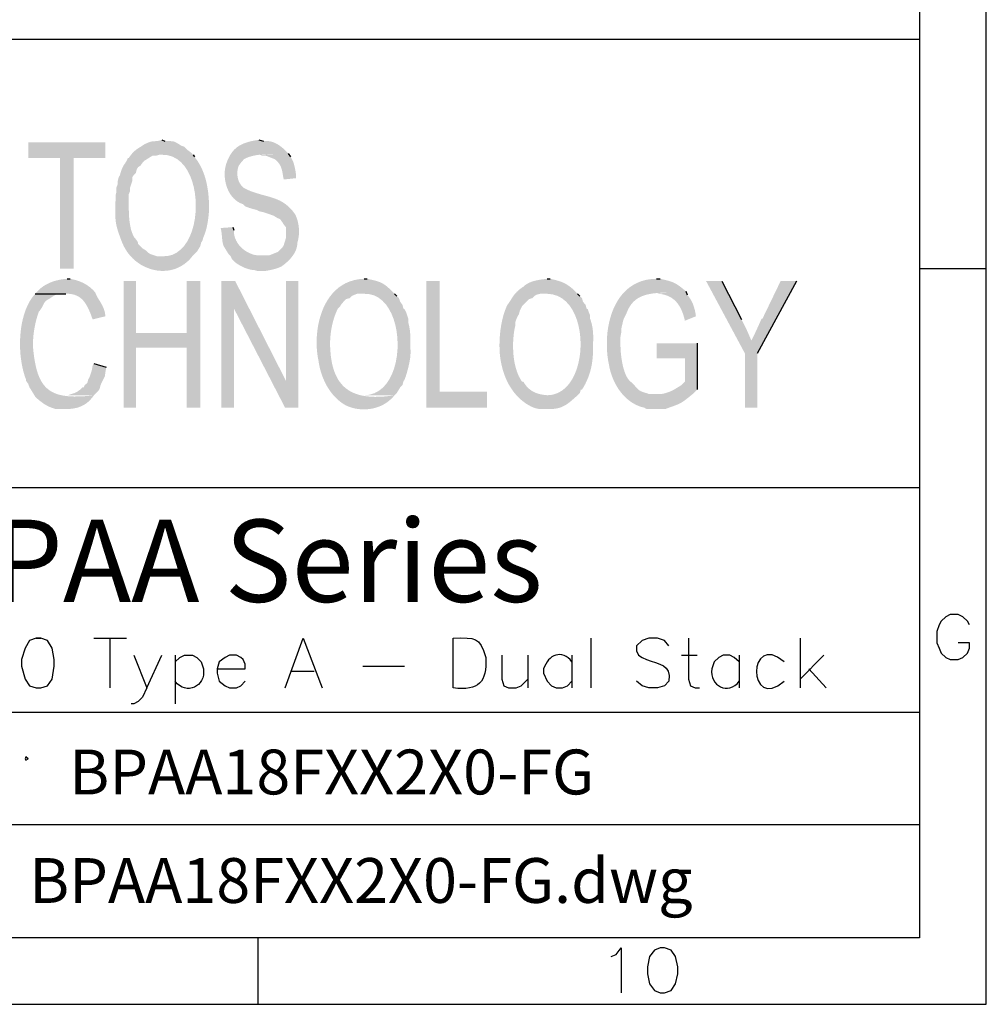
# Model space of a CAD drawing. Units: millimetres. Extents: x 0.2 to 19.9, y -14.7 to -0.8.
# Drawn here: x 17.3 to 19.9, y -14.7 to -12.1 of the extents above; entities that cross this region are included whole.
import ezdxf

# ---------------------------------------------------------------- set-up
doc = ezdxf.new("R2010")
doc.units = ezdxf.units.MM
doc.header["$MEASUREMENT"] = 0
doc.layers.get('0').update_dxf_attribs({"linetype": 'CONTINUOUS'})

msp = doc.modelspace()

# ---------------------------------------------------------------- hatches: boundary and pattern name
for points in [[(17.518, -12.406), (17.3094, -12.406), (17.3094, -12.4477), (17.3952, -12.4477), (17.3952, -12.7469), (17.4321, -12.7469), (17.4321, -12.4477), (17.518, -12.4477)], [(17.6706, -12.3988), (17.6706, -12.3988), (17.668, -12.3998), (17.6657, -12.4005), (17.6635, -12.4011), (17.6616, -12.4016), (17.6598, -12.4019), (17.6581, -12.4022), (17.6565, -12.4024), (17.655, -12.4025), (17.6535, -12.4025), (17.6521, -12.4026), (17.6507, -12.4026), (17.6493, -12.4027), (17.6478, -12.4028), (17.6462, -12.4029), (17.6446, -12.4032), (17.6428, -12.4035), (17.6409, -12.4039), (17.6389, -12.4045), (17.6366, -12.4052), (17.6342, -12.4061), (17.6315, -12.4072), (17.6285, -12.4086), (17.6252, -12.4101), (17.6217, -12.4119), (17.6217, -12.4119), (17.6196, -12.4134), (17.6177, -12.4147), (17.6158, -12.4159), (17.614, -12.4171), (17.6122, -12.4183), (17.6105, -12.4193), (17.6088, -12.4204), (17.6072, -12.4215), (17.6056, -12.4225), (17.6041, -12.4236), (17.6025, -12.4246), (17.601, -12.4258), (17.5994, -12.427), (17.5979, -12.4282), (17.5964, -12.4296), (17.5948, -12.431), (17.5933, -12.4325), (17.5917, -12.4342), (17.5901, -12.436), (17.5884, -12.438), (17.5867, -12.4401), (17.5849, -12.4424), (17.5831, -12.445), (17.5812, -12.4477), (17.5788, -12.4477), (17.5788, -12.4477), (17.5779, -12.45), (17.577, -12.452), (17.5761, -12.4539), (17.5752, -12.4557), (17.5743, -12.4573), (17.5734, -12.4588), (17.5725, -12.4602), (17.5716, -12.4616), (17.5707, -12.4629), (17.5698, -12.4642), (17.5689, -12.4655), (17.568, -12.4669), (17.5671, -12.4683), (17.5663, -12.4698), (17.5654, -12.4714), (17.5645, -12.4731), (17.5636, -12.475), (17.5627, -12.477), (17.5618, -12.4792), (17.5609, -12.4817), (17.56, -12.4844), (17.5591, -12.4874), (17.5582, -12.4906), (17.5573, -12.4942), (17.5573, -12.4942), (17.5537, -12.5001), (17.5514, -12.5097), (17.5514, -12.518), (17.5478, -12.5275), (17.5478, -12.5395), (17.5454, -12.549), (17.5454, -12.5585), (17.5454, -12.5585), (17.5452, -12.5656), (17.5451, -12.5721), (17.5449, -12.5781), (17.5448, -12.5838), (17.5447, -12.589), (17.5447, -12.5939), (17.5447, -12.5985), (17.5447, -12.6029), (17.5449, -12.6071), (17.5451, -12.6111), (17.5454, -12.615), (17.5458, -12.6189), (17.5464, -12.6227), (17.5471, -12.6266), (17.5479, -12.6305), (17.5488, -12.6346), (17.55, -12.6388), (17.5513, -12.6432), (17.5527, -12.6479), (17.5544, -12.6528), (17.5563, -12.6581), (17.5584, -12.6638), (17.5607, -12.67), (17.5633, -12.6766), (17.5633, -12.6766), (17.5675, -12.6861), (17.5725, -12.6951), (17.5781, -12.7036), (17.5844, -12.7114), (17.5911, -12.7186), (17.5984, -12.7252), (17.6062, -12.7312), (17.6143, -12.7365), (17.6227, -12.7411), (17.6315, -12.7449), (17.6404, -12.7481), (17.6496, -12.7505), (17.6588, -12.7521), (17.6681, -12.7529), (17.6774, -12.7529), (17.6867, -12.7521), (17.6959, -12.7505), (17.7049, -12.748), (17.7137, -12.7446), (17.7223, -12.7402), (17.7305, -12.735), (17.7384, -12.7288), (17.7459, -12.7217), (17.7528, -12.7135), (17.6575, -12.7135), (17.6396, -12.7076), (17.6336, -12.704), (17.6276, -12.698), (17.6181, -12.6921), (17.6062, -12.6801), (17.6062, -12.6766), (17.6062, -12.6766), (17.6048, -12.6742), (17.6035, -12.6722), (17.6023, -12.6704), (17.6013, -12.6689), (17.6004, -12.6677), (17.5995, -12.6666), (17.5988, -12.6657), (17.5981, -12.6649), (17.5974, -12.6642), (17.5968, -12.6635), (17.5963, -12.6629), (17.5958, -12.6623), (17.5952, -12.6616), (17.5947, -12.6608), (17.5942, -12.6599), (17.5937, -12.6588), (17.5931, -12.6576), (17.5924, -12.6561), (17.5918, -12.6544), (17.591, -12.6524), (17.5902, -12.6501), (17.5893, -12.6474), (17.5882, -12.6443), (17.5871, -12.6408), (17.5871, -12.6408), (17.5865, -12.6383), (17.586, -12.6358), (17.5855, -12.6333), (17.585, -12.6308), (17.5846, -12.6284), (17.5842, -12.626), (17.5838, -12.6236), (17.5835, -12.6211), (17.5831, -12.6188), (17.5828, -12.6164), (17.5826, -12.614), (17.5823, -12.6116), (17.5821, -12.6092), (17.5819, -12.6068), (17.5818, -12.6044), (17.5816, -12.602), (17.5815, -12.5996), (17.5814, -12.5972), (17.5813, -12.5948), (17.5813, -12.5923), (17.5812, -12.5899), (17.5812, -12.5874), (17.5812, -12.5849), (17.5812, -12.5824), (17.5812, -12.5454), (17.5847, -12.5371), (17.5847, -12.5275), (17.5907, -12.5097), (17.5907, -12.5001), (17.5943, -12.4942), (17.6002, -12.4882), (17.6026, -12.4787), (17.6062, -12.4727), (17.6122, -12.4691), (17.6181, -12.4608), (17.6241, -12.4548), (17.63, -12.4513), (17.6396, -12.4453), (17.6455, -12.4417), (17.6551, -12.4417), (17.6634, -12.4393), (17.7552, -12.4393), (17.7492, -12.4334), (17.7397, -12.4262), (17.7314, -12.4179), (17.7218, -12.4143), (17.7218, -12.4143), (17.7195, -12.4127), (17.7174, -12.4113), (17.7154, -12.41), (17.7136, -12.4089), (17.7119, -12.4078), (17.7103, -12.4069), (17.7087, -12.4061), (17.7073, -12.4054), (17.7058, -12.4048), (17.7045, -12.4042), (17.7031, -12.4038), (17.7017, -12.4034), (17.7003, -12.4031), (17.6989, -12.4029), (17.6974, -12.4027), (17.6959, -12.4026), (17.6942, -12.4025), (17.6925, -12.4024), (17.6906, -12.4024), (17.6886, -12.4024), (17.6865, -12.4024), (17.6841, -12.4024), (17.6816, -12.4024), (17.6789, -12.4024), (17.6789, -12.4024)], [(17.9328, -12.3988), (17.9328, -12.3988), (17.927, -12.3997), (17.9213, -12.4007), (17.9159, -12.4018), (17.9107, -12.4029), (17.9057, -12.4042), (17.9009, -12.4056), (17.8963, -12.4071), (17.8919, -12.4087), (17.8877, -12.4106), (17.8836, -12.4126), (17.8798, -12.4147), (17.8761, -12.4171), (17.8725, -12.4197), (17.8692, -12.4226), (17.8659, -12.4257), (17.8629, -12.429), (17.86, -12.4326), (17.8572, -12.4365), (17.8546, -12.4407), (17.8521, -12.4452), (17.8498, -12.4501), (17.8475, -12.4553), (17.8454, -12.4608), (17.8434, -12.4668), (17.8434, -12.4668), (17.8422, -12.4716), (17.8413, -12.4766), (17.8406, -12.4817), (17.8402, -12.4869), (17.8401, -12.4922), (17.8403, -12.4976), (17.8407, -12.5029), (17.8414, -12.5083), (17.8424, -12.5136), (17.8437, -12.5189), (17.8452, -12.5241), (17.847, -12.5292), (17.8491, -12.5341), (17.8514, -12.539), (17.854, -12.5436), (17.8569, -12.548), (17.8601, -12.5522), (17.8635, -12.5561), (17.8672, -12.5597), (17.8712, -12.5631), (17.8755, -12.5661), (17.88, -12.5687), (17.8848, -12.571), (17.8899, -12.5728), (17.8959, -12.5788), (17.9054, -12.5824), (17.9173, -12.586), (17.9269, -12.5883), (17.9328, -12.5919), (17.9447, -12.5943), (17.9722, -12.6038), (17.9781, -12.6074), (17.9817, -12.6098), (17.99, -12.6134), (17.996, -12.6217), (17.9996, -12.6277), (18.0055, -12.6348), (18.0055, -12.6646), (17.9996, -12.6837), (17.996, -12.6897), (17.9841, -12.7016), (17.9781, -12.704), (17.9602, -12.7111), (17.9412, -12.7111), (17.8565, -12.7135), (17.8565, -12.7135), (17.8572, -12.7158), (17.8582, -12.718), (17.8595, -12.7203), (17.8612, -12.7225), (17.8632, -12.7248), (17.8654, -12.727), (17.8679, -12.7292), (17.8705, -12.7313), (17.8734, -12.7334), (17.8764, -12.7354), (17.8795, -12.7373), (17.8828, -12.7391), (17.8861, -12.7409), (17.8894, -12.7425), (17.8928, -12.744), (17.8962, -12.7454), (17.8995, -12.7466), (17.9028, -12.7477), (17.906, -12.7486), (17.9091, -12.7494), (17.912, -12.75), (17.9148, -12.7503), (17.9174, -12.7505), (17.9197, -12.7505), (17.9197, -12.7505), (17.9221, -12.7514), (17.9246, -12.7522), (17.9273, -12.7528), (17.9302, -12.7532), (17.9333, -12.7535), (17.9365, -12.7537), (17.9397, -12.7537), (17.9431, -12.7536), (17.9466, -12.7533), (17.9501, -12.753), (17.9536, -12.7525), (17.9571, -12.752), (17.9606, -12.7513), (17.9642, -12.7506), (17.9676, -12.7498), (17.971, -12.749), (17.9743, -12.7481), (17.9775, -12.7471), (17.9806, -12.7461), (17.9836, -12.7451), (17.9864, -12.7441), (17.989, -12.743), (17.9914, -12.742), (17.9936, -12.7409), (17.9962, -12.7391), (17.9987, -12.7372), (18.0013, -12.7352), (18.0038, -12.7331), (18.0064, -12.7309), (18.0089, -12.7287), (18.0113, -12.7264), (18.0138, -12.724), (18.0161, -12.7215), (18.0184, -12.719), (18.0206, -12.7163), (18.0227, -12.7137), (18.0247, -12.7109), (18.0266, -12.7081), (18.0283, -12.7052), (18.0299, -12.7023), (18.0314, -12.6992), (18.0327, -12.6962), (18.0338, -12.693), (18.0348, -12.6899), (18.0355, -12.6866), (18.0361, -12.6833), (18.0364, -12.68), (18.0365, -12.6766), (18.0374, -12.6736), (18.0382, -12.6705), (18.0388, -12.6675), (18.0394, -12.6644), (18.0399, -12.6612), (18.0403, -12.6581), (18.0406, -12.6549), (18.0408, -12.6517), (18.0409, -12.6485), (18.041, -12.6453), (18.0409, -12.6421), (18.0407, -12.6389), (18.0404, -12.6356), (18.0401, -12.6324), (18.0396, -12.6291), (18.039, -12.6259), (18.0383, -12.6226), (18.0375, -12.6194), (18.0367, -12.6162), (18.0357, -12.613), (18.0346, -12.6098), (18.0333, -12.6066), (18.032, -12.6034), (18.0306, -12.6003), (18.0259, -12.5939), (18.0212, -12.5881), (18.0164, -12.583), (18.0115, -12.5783), (18.0065, -12.5742), (18.0015, -12.5705), (17.9964, -12.5672), (17.9912, -12.5643), (17.9859, -12.5617), (17.9805, -12.5594), (17.975, -12.5573), (17.9695, -12.5554), (17.9639, -12.5537), (17.9581, -12.552), (17.9523, -12.5504), (17.9464, -12.5488), (17.9404, -12.5472), (17.9344, -12.5454), (17.9282, -12.5436), (17.9219, -12.5416), (17.9155, -12.5394), (17.9091, -12.537), (17.9025, -12.5342), (17.8959, -12.5311), (17.8934, -12.5297), (17.8911, -12.5281), (17.8889, -12.5263), (17.8869, -12.5243), (17.8851, -12.5222), (17.8834, -12.5199), (17.8818, -12.5175), (17.8804, -12.5151), (17.8791, -12.5125), (17.878, -12.5098), (17.877, -12.507), (17.8762, -12.5042), (17.8755, -12.5013), (17.875, -12.4983), (17.8746, -12.4954), (17.8744, -12.4924), (17.8743, -12.4894), (17.8744, -12.4864), (17.8746, -12.4834), (17.875, -12.4804), (17.8755, -12.4775), (17.8762, -12.4747), (17.877, -12.4719), (17.878, -12.4691), (17.878, -12.4691), (17.884, -12.4608), (17.8923, -12.4513), (17.8994, -12.4477), (17.8994, -12.4477), (17.9038, -12.446), (17.9082, -12.4445), (17.9127, -12.4432), (17.9172, -12.4421), (17.9217, -12.4411), (17.9263, -12.4403), (17.931, -12.4396), (17.9357, -12.439), (17.9404, -12.4386), (17.9451, -12.4382), (17.9498, -12.4379), (17.9546, -12.4377), (17.9594, -12.4375), (17.9641, -12.4374), (17.9689, -12.4373), (17.9737, -12.4373), (17.9785, -12.4372), (17.9833, -12.4371), (17.988, -12.437), (17.9928, -12.4369), (17.9975, -12.4367), (18.0022, -12.4365), (18.0069, -12.4362), (18.0115, -12.4358), (18.0115, -12.4358), (18.0094, -12.4334), (18.0072, -12.431), (18.005, -12.4287), (18.0027, -12.4264), (18.0003, -12.4242), (17.9979, -12.422), (17.9954, -12.4199), (17.9929, -12.4178), (17.9903, -12.4159), (17.9876, -12.414), (17.9849, -12.4122), (17.9822, -12.4106), (17.9793, -12.409), (17.9765, -12.4076), (17.9735, -12.4063), (17.9705, -12.4052), (17.9675, -12.4042), (17.9644, -12.4034), (17.9613, -12.4028), (17.9581, -12.4023), (17.9548, -12.402), (17.9515, -12.4019), (17.9482, -12.402), (17.9447, -12.4024)], [(17.7552, -12.4393), (17.6706, -12.4393), (17.6706, -12.4393), (17.6853, -12.4403), (17.6987, -12.4441), (17.7108, -12.4504), (17.7216, -12.4589), (17.7312, -12.4694), (17.7395, -12.4817), (17.7465, -12.4954), (17.7522, -12.5104), (17.7566, -12.5264), (17.7597, -12.5431), (17.7616, -12.5603), (17.7622, -12.5778), (17.7615, -12.5952), (17.7596, -12.6123), (17.7564, -12.629), (17.7519, -12.6448), (17.7461, -12.6596), (17.7391, -12.6732), (17.7309, -12.6852), (17.7213, -12.6954), (17.7105, -12.7036), (17.6985, -12.7096), (17.6851, -12.7129), (17.6706, -12.7135), (17.6706, -12.7135), (17.7528, -12.7135), (17.7647, -12.7016), (17.7707, -12.6921), (17.7743, -12.6861), (17.7767, -12.6766), (17.7802, -12.6706), (17.7826, -12.6623), (17.7826, -12.6623), (17.7839, -12.6593), (17.7851, -12.6563), (17.7863, -12.6533), (17.7873, -12.6502), (17.7883, -12.6472), (17.7892, -12.6442), (17.7901, -12.6411), (17.7909, -12.6381), (17.7916, -12.635), (17.7923, -12.6319), (17.7929, -12.6288), (17.7935, -12.6257), (17.794, -12.6227), (17.7945, -12.6196), (17.795, -12.6164), (17.7954, -12.6133), (17.7958, -12.6102), (17.7962, -12.6071), (17.7966, -12.604), (17.7969, -12.6009), (17.7972, -12.5977), (17.7975, -12.5946), (17.7978, -12.5915), (17.7981, -12.5883), (17.7981, -12.5883), (17.7981, -12.5821), (17.798, -12.5758), (17.7977, -12.5694), (17.7974, -12.5631), (17.797, -12.5567), (17.7965, -12.5504), (17.7959, -12.5441), (17.7951, -12.5377), (17.7942, -12.5315), (17.7931, -12.5252), (17.7919, -12.519), (17.7905, -12.5128), (17.789, -12.5067), (17.7873, -12.5006), (17.7854, -12.4946), (17.7833, -12.4887), (17.781, -12.4829), (17.7785, -12.4772), (17.7758, -12.4716), (17.7729, -12.4661), (17.7697, -12.4607), (17.7663, -12.4554), (17.7627, -12.4503), (17.7588, -12.4453)], [(18.0115, -12.4358), (17.9352, -12.4393), (17.9412, -12.4417), (17.9507, -12.4417), (17.9602, -12.4453), (17.9662, -12.4477), (17.9757, -12.4513), (17.9817, -12.4572), (17.9817, -12.4572), (17.9834, -12.4589), (17.985, -12.4606), (17.9864, -12.4624), (17.9877, -12.4642), (17.9889, -12.4661), (17.99, -12.468), (17.991, -12.47), (17.9919, -12.472), (17.9927, -12.474), (17.9934, -12.4761), (17.9941, -12.4782), (17.9947, -12.4803), (17.9952, -12.4824), (17.9957, -12.4846), (17.9961, -12.4867), (17.9965, -12.4889), (17.9969, -12.4911), (17.9973, -12.4933), (17.9977, -12.4954), (17.998, -12.4976), (17.9984, -12.4997), (17.9988, -12.5019), (17.9992, -12.504), (17.9996, -12.5061), (17.9996, -12.5061), (18.033, -12.5025), (18.033, -12.5025), (18.0331, -12.501), (18.0331, -12.4993), (18.033, -12.4973), (18.0329, -12.495), (18.0327, -12.4926), (18.0324, -12.4901), (18.032, -12.4873), (18.0316, -12.4845), (18.0311, -12.4816), (18.0305, -12.4786), (18.0299, -12.4756), (18.0292, -12.4726), (18.0285, -12.4696), (18.0277, -12.4666), (18.0269, -12.4637), (18.026, -12.4609), (18.0251, -12.4583), (18.0241, -12.4557), (18.0231, -12.4534), (18.022, -12.4513), (18.0209, -12.4494), (18.0198, -12.4477), (18.0186, -12.4464), (18.0175, -12.4453), (18.0175, -12.4453)], [(17.8625, -12.6348), (17.8291, -12.6372), (17.8291, -12.6372), (17.8297, -12.6392), (17.8302, -12.6411), (17.8306, -12.6431), (17.831, -12.6451), (17.8313, -12.6472), (17.8316, -12.6492), (17.8318, -12.6513), (17.8321, -12.6533), (17.8323, -12.6554), (17.8325, -12.6575), (17.8327, -12.6596), (17.8328, -12.6617), (17.833, -12.6637), (17.8332, -12.6658), (17.8335, -12.6679), (17.8337, -12.67), (17.834, -12.672), (17.8343, -12.6741), (17.8347, -12.6761), (17.8351, -12.6782), (17.8356, -12.6802), (17.8361, -12.6822), (17.8368, -12.6841), (17.8375, -12.6861), (17.8375, -12.6861), (17.841, -12.6921), (17.847, -12.7016), (17.8506, -12.7076), (17.8565, -12.7135), (17.9412, -12.7111), (17.9412, -12.7111), (17.9365, -12.7114), (17.9319, -12.7113), (17.9272, -12.7108), (17.9226, -12.7101), (17.918, -12.709), (17.9135, -12.7076), (17.909, -12.7058), (17.9047, -12.7038), (17.9005, -12.7016), (17.8964, -12.699), (17.8925, -12.6963), (17.8887, -12.6932), (17.8852, -12.69), (17.8818, -12.6866), (17.8787, -12.6829), (17.8759, -12.6791), (17.8734, -12.6751), (17.8711, -12.6709), (17.8692, -12.6666), (17.8675, -12.6621), (17.8663, -12.6575), (17.8654, -12.6528), (17.8649, -12.6481), (17.8649, -12.6432), (17.8649, -12.6432)], [(17.4143, -12.7743), (17.4143, -12.7743), (17.4101, -12.7747), (17.4059, -12.7751), (17.4018, -12.7757), (17.3977, -12.7763), (17.3937, -12.7771), (17.3896, -12.778), (17.3856, -12.7789), (17.3817, -12.78), (17.3778, -12.7813), (17.3739, -12.7826), (17.3701, -12.7841), (17.3664, -12.7856), (17.3628, -12.7873), (17.3592, -12.7892), (17.3557, -12.7911), (17.3523, -12.7932), (17.3489, -12.7954), (17.3457, -12.7978), (17.3426, -12.8003), (17.3395, -12.8029), (17.3366, -12.8057), (17.3337, -12.8086), (17.331, -12.8116), (17.3284, -12.8148), (17.3284, -12.8148), (17.3399, -12.8153), (17.3507, -12.8154), (17.3609, -12.8154), (17.3705, -12.8152), (17.3795, -12.8149), (17.388, -12.8146), (17.396, -12.8143), (17.4036, -12.8142), (17.4107, -12.8143), (17.4174, -12.8146), (17.4237, -12.8153), (17.4296, -12.8163), (17.4352, -12.8178), (17.4405, -12.8199), (17.4456, -12.8225), (17.4504, -12.8258), (17.455, -12.8298), (17.4594, -12.8346), (17.4636, -12.8403), (17.4677, -12.8469), (17.4717, -12.8545), (17.4756, -12.8632), (17.4795, -12.873), (17.4834, -12.884), (17.518, -12.8756), (17.518, -12.8756), (17.5176, -12.872), (17.5171, -12.8685), (17.5165, -12.8652), (17.5157, -12.8621), (17.5148, -12.8591), (17.5139, -12.8562), (17.5128, -12.8534), (17.5117, -12.8507), (17.5105, -12.8481), (17.5092, -12.8456), (17.5079, -12.8432), (17.5065, -12.8408), (17.5051, -12.8384), (17.5037, -12.8361), (17.5023, -12.8337), (17.5008, -12.8314), (17.4994, -12.8291), (17.498, -12.8267), (17.4967, -12.8243), (17.4953, -12.8218), (17.494, -12.8193), (17.4928, -12.8167), (17.4916, -12.814), (17.4906, -12.8113), (17.4906, -12.8113), (17.4883, -12.8086), (17.486, -12.8061), (17.4836, -12.8037), (17.4811, -12.8014), (17.4786, -12.7992), (17.4761, -12.7971), (17.4735, -12.7951), (17.4708, -12.7932), (17.4681, -12.7914), (17.4654, -12.7897), (17.4626, -12.7881), (17.4597, -12.7865), (17.4568, -12.7851), (17.4539, -12.7837), (17.4509, -12.7824), (17.4479, -12.7812), (17.4449, -12.7801), (17.4418, -12.7791), (17.4387, -12.7781), (17.4355, -12.7772), (17.4323, -12.7764), (17.4291, -12.7756), (17.4259, -12.7749), (17.4226, -12.7743)], [(17.6002, -12.7803), (17.5669, -12.7803), (17.5669, -13.1224), (17.6002, -13.1224), (17.6002, -12.9603), (17.7373, -12.9603), (17.6002, -12.9209)], [(17.7743, -12.7803), (17.7373, -12.7803), (17.7373, -12.9209), (17.6002, -12.9209), (17.7373, -12.9603), (17.7373, -13.1224), (17.7743, -13.1224)], [(17.8685, -12.7803), (17.8315, -12.7803), (17.8315, -13.1224), (17.8649, -13.1224), (17.8649, -12.8542)], [(17.8685, -12.7803), (17.8649, -12.8542), (18.0032, -13.1224), (18.0055, -13.0497)], [(18.0389, -12.7803), (18.0055, -12.7803), (18.0055, -13.0497), (18.0032, -13.1224), (18.0389, -13.1224)], [(18.2165, -12.7743), (18.2165, -12.7743), (18.2031, -12.7754), (18.1905, -12.7778), (18.1787, -12.7813), (18.1676, -12.7859), (18.1574, -12.7916), (18.1479, -12.7982), (18.1392, -12.8058), (18.1312, -12.8141), (18.1239, -12.8232), (18.1174, -12.8329), (18.1116, -12.8432), (18.1064, -12.854), (18.102, -12.8653), (18.0982, -12.8769), (18.095, -12.8889), (18.0925, -12.901), (18.0906, -12.9133), (18.0893, -12.9257), (18.0886, -12.938), (18.0885, -12.9503), (18.089, -12.9625), (18.0901, -12.9744), (18.0916, -12.986), (18.0938, -12.9972), (18.0938, -12.9972), (18.0947, -13.0032), (18.0959, -13.0091), (18.0972, -13.0151), (18.0987, -13.021), (18.1004, -13.0268), (18.1023, -13.0326), (18.1043, -13.0384), (18.1066, -13.044), (18.109, -13.0496), (18.1116, -13.0551), (18.1143, -13.0605), (18.1173, -13.0658), (18.1205, -13.0709), (18.1238, -13.0759), (18.1273, -13.0808), (18.131, -13.0855), (18.1349, -13.0901), (18.139, -13.0945), (18.1433, -13.0986), (18.1478, -13.1026), (18.1525, -13.1064), (18.1573, -13.11), (18.1624, -13.1133), (18.1677, -13.1164), (18.1731, -13.1188), (18.1787, -13.1209), (18.1844, -13.1227), (18.1901, -13.1242), (18.196, -13.1254), (18.2019, -13.1262), (18.2079, -13.1268), (18.2139, -13.1271), (18.2198, -13.127), (18.2258, -13.1267), (18.2318, -13.126), (18.2377, -13.1251), (18.2436, -13.1238), (18.2493, -13.1222), (18.255, -13.1203), (18.2606, -13.1181), (18.266, -13.1156), (18.2713, -13.1127), (18.2764, -13.1096), (18.2813, -13.1061), (18.286, -13.1023), (18.2905, -13.0982), (18.2948, -13.0938), (18.2988, -13.089), (18.2844, -13.091), (18.2707, -13.0923), (18.2576, -13.0931), (18.2452, -13.0932), (18.2334, -13.0927), (18.2223, -13.0916), (18.2119, -13.0899), (18.202, -13.0875), (18.1928, -13.0844), (18.1842, -13.0807), (18.1762, -13.0763), (18.1689, -13.0713), (18.1621, -13.0655), (18.1559, -13.0591), (18.1503, -13.0519), (18.1452, -13.0441), (18.1408, -13.0355), (18.1369, -13.0262), (18.1335, -13.0161), (18.1307, -13.0053), (18.1284, -12.9937), (18.1267, -12.9813), (18.1255, -12.9682), (18.1248, -12.9543), (18.1248, -12.95), (18.1249, -12.9457), (18.125, -12.9414), (18.1253, -12.937), (18.1256, -12.9327), (18.1259, -12.9284), (18.1264, -12.9242), (18.1269, -12.9199), (18.1275, -12.9156), (18.1281, -12.9114), (18.1289, -12.9071), (18.1297, -12.9029), (18.1306, -12.8987), (18.1316, -12.8945), (18.1326, -12.8904), (18.1338, -12.8862), (18.135, -12.8821), (18.1363, -12.878), (18.1377, -12.874), (18.1392, -12.87), (18.1408, -12.866), (18.1425, -12.862), (18.1443, -12.8581), (18.1462, -12.8542), (18.1522, -12.8482), (18.1558, -12.8423), (18.1677, -12.8291), (18.1772, -12.8268), (18.1832, -12.8208), (18.1915, -12.8172), (18.1975, -12.8148), (18.2988, -12.8148), (18.2988, -12.8148), (18.2953, -12.8113), (18.2921, -12.8079), (18.289, -12.8049), (18.2861, -12.8021), (18.2834, -12.7995), (18.2807, -12.7971), (18.2782, -12.7949), (18.2757, -12.7929), (18.2732, -12.7911), (18.2708, -12.7895), (18.2683, -12.7879), (18.2659, -12.7865), (18.2633, -12.7852), (18.2607, -12.784), (18.258, -12.7829), (18.2552, -12.7819), (18.2522, -12.7809), (18.249, -12.78), (18.2456, -12.779), (18.242, -12.7781), (18.2382, -12.7772), (18.2341, -12.7763), (18.2296, -12.7753), (18.2249, -12.7743), (18.2249, -12.7743)], [(18.4204, -12.7803), (18.3846, -12.7803), (18.3846, -13.1224), (18.5491, -13.1224), (18.5491, -13.0795), (18.4204, -13.0795)], [(18.7113, -12.7743), (18.7113, -12.7743), (18.7084, -12.7746), (18.7055, -12.7749), (18.7026, -12.7753), (18.6997, -12.7756), (18.6968, -12.7761), (18.6938, -12.7765), (18.6909, -12.777), (18.688, -12.7775), (18.685, -12.7781), (18.6821, -12.7787), (18.6793, -12.7794), (18.6764, -12.7801), (18.6736, -12.7809), (18.6708, -12.7818), (18.6681, -12.7828), (18.6654, -12.7838), (18.6628, -12.785), (18.6603, -12.7862), (18.6579, -12.7875), (18.6555, -12.789), (18.6532, -12.7905), (18.651, -12.7921), (18.6489, -12.7939), (18.6469, -12.7958), (18.6437, -12.7978), (18.6408, -12.7999), (18.6381, -12.8019), (18.6356, -12.8039), (18.6333, -12.8058), (18.6311, -12.8078), (18.6291, -12.8097), (18.6273, -12.8116), (18.6256, -12.8135), (18.6239, -12.8155), (18.6224, -12.8174), (18.621, -12.8193), (18.6196, -12.8213), (18.6182, -12.8232), (18.6169, -12.8252), (18.6156, -12.8272), (18.6143, -12.8292), (18.613, -12.8313), (18.6117, -12.8334), (18.6103, -12.8356), (18.6089, -12.8377), (18.6073, -12.84), (18.6057, -12.8423), (18.604, -12.8446), (18.604, -12.8446), (18.6015, -12.8497), (18.5992, -12.8551), (18.5971, -12.8607), (18.595, -12.8666), (18.5932, -12.8727), (18.5915, -12.879), (18.5899, -12.8855), (18.5885, -12.8921), (18.5872, -12.8989), (18.5861, -12.9057), (18.5851, -12.9126), (18.5843, -12.9196), (18.5836, -12.9266), (18.5831, -12.9335), (18.5827, -12.9405), (18.5825, -12.9473), (18.5824, -12.9541), (18.5825, -12.9608), (18.5827, -12.9674), (18.5831, -12.9738), (18.5836, -12.98), (18.5843, -12.986), (18.5851, -12.9917), (18.5861, -12.9972), (18.5861, -12.9972), (18.5872, -13.0032), (18.5885, -13.0091), (18.59, -13.015), (18.5916, -13.0209), (18.5934, -13.0267), (18.5953, -13.0324), (18.5975, -13.0381), (18.5998, -13.0438), (18.6023, -13.0493), (18.6049, -13.0547), (18.6078, -13.0601), (18.6108, -13.0653), (18.6141, -13.0704), (18.6175, -13.0754), (18.6211, -13.0803), (18.6249, -13.085), (18.6289, -13.0896), (18.633, -13.094), (18.6374, -13.0982), (18.642, -13.1022), (18.6468, -13.1061), (18.6518, -13.1097), (18.657, -13.1132), (18.6624, -13.1164), (18.6656, -13.1181), (18.6686, -13.1196), (18.6715, -13.1209), (18.6742, -13.122), (18.6768, -13.123), (18.6793, -13.1238), (18.6817, -13.1245), (18.6841, -13.125), (18.6864, -13.1254), (18.6886, -13.1257), (18.6909, -13.126), (18.6931, -13.1261), (18.6953, -13.1262), (18.6976, -13.1262), (18.6999, -13.1262), (18.7023, -13.1261), (18.7048, -13.1261), (18.7073, -13.126), (18.71, -13.1259), (18.7128, -13.1258), (18.7157, -13.1258), (18.7188, -13.1258), (18.7221, -13.1259), (18.7256, -13.126), (18.7295, -13.1256), (18.7332, -13.1251), (18.7368, -13.1245), (18.7401, -13.1238), (18.7433, -13.123), (18.7464, -13.122), (18.7494, -13.121), (18.7522, -13.1198), (18.7549, -13.1186), (18.7576, -13.1172), (18.7602, -13.1158), (18.7627, -13.1142), (18.7652, -13.1126), (18.7676, -13.1108), (18.77, -13.109), (18.7725, -13.1071), (18.7749, -13.1051), (18.7774, -13.103), (18.7799, -13.1009), (18.7824, -13.0986), (18.7851, -13.0963), (18.7878, -13.094), (18.7906, -13.0915), (18.7935, -13.089), (18.7872, -13.0884), (18.7807, -13.0881), (18.7741, -13.088), (18.7673, -13.088), (18.7605, -13.0882), (18.7537, -13.0884), (18.7468, -13.0887), (18.7399, -13.089), (18.733, -13.0892), (18.7261, -13.0892), (18.7193, -13.0892), (18.7126, -13.0889), (18.706, -13.0883), (18.6995, -13.0875), (18.6932, -13.0863), (18.687, -13.0847), (18.6811, -13.0827), (18.6753, -13.0801), (18.6699, -13.0771), (18.6646, -13.0734), (18.6597, -13.0691), (18.6551, -13.0642), (18.6508, -13.0585), (18.6469, -13.0521), (18.6433, -13.0521), (18.6433, -13.0521), (18.64, -13.0471), (18.637, -13.0419), (18.6342, -13.0364), (18.6317, -13.0306), (18.6295, -13.0246), (18.6275, -13.0183), (18.6257, -13.0119), (18.6241, -13.0054), (18.6228, -12.9986), (18.6217, -12.9918), (18.6208, -12.985), (18.6201, -12.978), (18.6196, -12.971), (18.6193, -12.964), (18.6192, -12.9571), (18.6192, -12.9502), (18.6194, -12.9433), (18.6199, -12.9366), (18.6204, -12.9299), (18.6211, -12.9234), (18.622, -12.9171), (18.623, -12.911), (18.6242, -12.9051), (18.6254, -12.8995), (18.6254, -12.8995), (18.6254, -12.8911), (18.6278, -12.884), (18.6314, -12.8756), (18.635, -12.8697), (18.6374, -12.8601), (18.6433, -12.8482), (18.6624, -12.8291), (18.6707, -12.8268), (18.6767, -12.8208), (18.6827, -12.8172), (18.6922, -12.8148), (18.7935, -12.8148), (18.7935, -12.8148), (18.7903, -12.8115), (18.7872, -12.8084), (18.7843, -12.8056), (18.7814, -12.8029), (18.7787, -12.8004), (18.7759, -12.7981), (18.7733, -12.796), (18.7707, -12.794), (18.768, -12.7922), (18.7654, -12.7905), (18.7628, -12.7889), (18.7601, -12.7874), (18.7574, -12.7861), (18.7547, -12.7848), (18.7518, -12.7836), (18.7488, -12.7824), (18.7458, -12.7813), (18.7426, -12.7803), (18.7392, -12.7793), (18.7357, -12.7783), (18.732, -12.7773), (18.7281, -12.7763), (18.724, -12.7753), (18.7196, -12.7743), (18.7196, -12.7743)], [(19.0069, -12.7743), (19.0069, -12.7743), (18.9925, -12.775), (18.979, -12.7771), (18.9663, -12.7805), (18.9546, -12.7851), (18.9437, -12.7908), (18.9337, -12.7976), (18.9244, -12.8053), (18.916, -12.8139), (18.9084, -12.8233), (18.9016, -12.8335), (18.8956, -12.8443), (18.8902, -12.8557), (18.8856, -12.8675), (18.8818, -12.8798), (18.8786, -12.8924), (18.876, -12.9052), (18.8742, -12.9182), (18.873, -12.9312), (18.8724, -12.9443), (18.8724, -12.9573), (18.873, -12.9701), (18.8742, -12.9827), (18.8759, -12.9949), (18.8782, -13.0068), (18.8782, -13.0068), (18.8793, -13.0127), (18.8807, -13.0187), (18.8822, -13.0246), (18.884, -13.0306), (18.886, -13.0364), (18.8882, -13.0422), (18.8906, -13.048), (18.8933, -13.0536), (18.8961, -13.0591), (18.8992, -13.0646), (18.9024, -13.0699), (18.9059, -13.075), (18.9096, -13.08), (18.9135, -13.0848), (18.9176, -13.0894), (18.9219, -13.0938), (18.9264, -13.098), (18.9311, -13.102), (18.9361, -13.1057), (18.9412, -13.1091), (18.9466, -13.1123), (18.9522, -13.1152), (18.958, -13.1178), (18.964, -13.12), (18.9735, -13.1224), (18.9795, -13.126), (19.0308, -13.126), (19.0403, -13.1224), (19.0403, -13.1224), (19.0444, -13.121), (19.0483, -13.1196), (19.0518, -13.1184), (19.055, -13.1172), (19.058, -13.116), (19.0607, -13.1149), (19.0633, -13.1139), (19.0657, -13.1128), (19.068, -13.1118), (19.0702, -13.1107), (19.0722, -13.1096), (19.0743, -13.1084), (19.0763, -13.1072), (19.0783, -13.1059), (19.0803, -13.1045), (19.0824, -13.103), (19.0846, -13.1013), (19.0869, -13.0996), (19.0893, -13.0977), (19.0919, -13.0956), (19.0948, -13.0934), (19.0978, -13.0909), (19.1011, -13.0883), (19.1047, -13.0854), (19.1047, -13.0854), (18.9855, -13.0854), (18.9795, -13.0831), (18.9795, -13.0831), (18.9762, -13.0822), (18.9733, -13.0813), (18.9707, -13.0805), (18.9683, -13.0796), (18.9662, -13.0787), (18.9642, -13.0779), (18.9625, -13.077), (18.961, -13.0761), (18.9595, -13.0751), (18.9582, -13.0742), (18.957, -13.0731), (18.9558, -13.072), (18.9547, -13.0709), (18.9535, -13.0697), (18.9524, -13.0684), (18.9511, -13.067), (18.9499, -13.0655), (18.9485, -13.0639), (18.947, -13.0623), (18.9453, -13.0605), (18.9435, -13.0586), (18.9414, -13.0565), (18.9391, -13.0544), (18.9366, -13.0521), (18.9366, -13.0521), (18.934, -13.0498), (18.9315, -13.0471), (18.9292, -13.044), (18.9271, -13.0406), (18.9251, -13.0369), (18.9232, -13.0329), (18.9215, -13.0287), (18.9199, -13.0242), (18.9185, -13.0196), (18.9171, -13.0149), (18.9159, -13.0101), (18.9148, -13.0051), (18.9138, -13.0002), (18.913, -12.9952), (18.9122, -12.9902), (18.9115, -12.9853), (18.9109, -12.9805), (18.9104, -12.9758), (18.91, -12.9712), (18.9097, -12.9669), (18.9095, -12.9627), (18.9093, -12.9588), (18.9092, -12.9552), (18.9092, -12.9519), (18.9089, -12.9487), (18.9087, -12.9457), (18.9086, -12.9429), (18.9086, -12.9405), (18.9086, -12.9382), (18.9087, -12.9362), (18.9088, -12.9343), (18.909, -12.9326), (18.9092, -12.931), (18.9094, -12.9296), (18.9096, -12.9282), (18.9099, -12.9269), (18.9102, -12.9256), (18.9104, -12.9244), (18.9107, -12.9232), (18.9109, -12.922), (18.9111, -12.9207), (18.9113, -12.9194), (18.9115, -12.918), (18.9116, -12.9165), (18.9117, -12.9149), (18.9117, -12.9131), (18.9117, -12.9111), (18.9115, -12.909), (18.9125, -12.9048), (18.9134, -12.9012), (18.9141, -12.898), (18.9147, -12.8953), (18.9152, -12.893), (18.9156, -12.891), (18.916, -12.8894), (18.9164, -12.888), (18.9167, -12.8868), (18.9169, -12.8858), (18.9172, -12.8849), (18.9175, -12.8841), (18.9178, -12.8834), (18.9182, -12.8826), (18.9186, -12.8817), (18.9191, -12.8808), (18.9196, -12.8796), (18.9203, -12.8783), (18.921, -12.8768), (18.9219, -12.8749), (18.923, -12.8728), (18.9241, -12.8702), (18.9255, -12.8672), (18.927, -12.8637), (18.9306, -12.8557), (18.9346, -12.8485), (18.9391, -12.8422), (18.944, -12.8367), (18.9493, -12.8319), (18.955, -12.8278), (18.961, -12.8243), (18.9674, -12.8214), (18.974, -12.819), (18.9808, -12.817), (18.9879, -12.8154), (18.9951, -12.8142), (19.0026, -12.8133), (19.0101, -12.8127), (19.0177, -12.8122), (19.0254, -12.8119), (19.0331, -12.8116), (19.0409, -12.8114), (19.0486, -12.8112), (19.0562, -12.8108), (19.0638, -12.8104), (19.0712, -12.8097), (19.0785, -12.8089), (19.0856, -12.8077), (19.0821, -12.8048), (19.0789, -12.8022), (19.0759, -12.7997), (19.0731, -12.7975), (19.0704, -12.7955), (19.0679, -12.7936), (19.0655, -12.7919), (19.0632, -12.7903), (19.0609, -12.7888), (19.0586, -12.7875), (19.0564, -12.7863), (19.0542, -12.7852), (19.0519, -12.7841), (19.0495, -12.7832), (19.047, -12.7823), (19.0444, -12.7814), (19.0417, -12.7805), (19.0388, -12.7797), (19.0357, -12.7789), (19.0324, -12.778), (19.0289, -12.7772), (19.025, -12.7763), (19.0209, -12.7753), (19.0164, -12.7743), (19.0164, -12.7743)], [(19.1833, -12.7803), (19.1404, -12.7803), (19.2453, -12.9758), (19.2632, -12.9424), (19.2632, -12.9424), (19.2622, -12.9399), (19.2611, -12.9373), (19.2601, -12.9348), (19.259, -12.9324), (19.258, -12.9299), (19.2569, -12.9274), (19.2559, -12.9249), (19.2548, -12.9225), (19.2537, -12.92), (19.2526, -12.9176), (19.2515, -12.9152), (19.2504, -12.9127), (19.2493, -12.9103), (19.2481, -12.9079), (19.247, -12.9055), (19.2458, -12.9031), (19.2446, -12.9007), (19.2434, -12.8983), (19.2422, -12.8959), (19.241, -12.8935), (19.2397, -12.8911), (19.2384, -12.8887), (19.2371, -12.8864), (19.2358, -12.884), (19.2358, -12.884)], [(19.3848, -12.7803), (19.3419, -12.7803), (19.293, -12.8816), (19.2906, -12.8816), (19.2906, -12.8816), (19.2888, -12.8856), (19.2871, -12.8896), (19.2853, -12.8936), (19.2835, -12.8976), (19.2817, -12.9016), (19.2799, -12.9055), (19.2781, -12.9095), (19.2762, -12.9134), (19.2744, -12.9174), (19.2726, -12.9213), (19.2707, -12.9252), (19.2689, -12.9291), (19.267, -12.933), (19.2651, -12.9369), (19.2632, -12.9408), (19.2613, -12.9447), (19.2594, -12.9486), (19.2574, -12.9525), (19.2555, -12.9564), (19.2535, -12.9603), (19.2515, -12.9641), (19.2495, -12.968), (19.2474, -12.9719), (19.2453, -12.9758), (19.2453, -12.9758), (19.2453, -13.1224), (19.2787, -13.1224), (19.2787, -12.9758)], [(17.3284, -12.8148), (17.3284, -12.8148), (17.3226, -12.8217), (17.3172, -12.8292), (17.3123, -12.8372), (17.3079, -12.8458), (17.3039, -12.8548), (17.3004, -12.8642), (17.2973, -12.874), (17.2947, -12.8841), (17.2924, -12.8944), (17.2906, -12.9049), (17.2892, -12.9156), (17.2882, -12.9264), (17.2876, -12.9373), (17.2873, -12.9482), (17.2874, -12.959), (17.2879, -12.9697), (17.2887, -12.9803), (17.2899, -12.9907), (17.2914, -13.0008), (17.2932, -13.0107), (17.2953, -13.0202), (17.2977, -13.0293), (17.3004, -13.0379), (17.3034, -13.0461), (17.3034, -13.0461), (17.3034, -13.0497), (17.3094, -13.058), (17.3129, -13.0676), (17.3189, -13.0771), (17.3225, -13.0831), (17.3284, -13.0926), (17.3344, -13.0986), (17.3344, -13.0986), (17.3363, -13.1002), (17.3382, -13.1017), (17.3401, -13.1033), (17.3419, -13.1047), (17.3437, -13.1061), (17.3455, -13.1075), (17.3474, -13.1089), (17.3492, -13.1102), (17.351, -13.1114), (17.3528, -13.1126), (17.3547, -13.1138), (17.3566, -13.1149), (17.3585, -13.116), (17.3605, -13.1171), (17.3625, -13.1181), (17.3645, -13.1191), (17.3666, -13.1201), (17.3688, -13.121), (17.371, -13.1219), (17.3733, -13.1228), (17.3756, -13.1236), (17.3781, -13.1244), (17.3806, -13.1252), (17.3833, -13.126), (17.3833, -13.126), (17.3886, -13.1261), (17.3938, -13.1262), (17.3989, -13.1263), (17.4039, -13.1264), (17.4089, -13.1264), (17.4137, -13.1262), (17.4185, -13.126), (17.4231, -13.1257), (17.4277, -13.1252), (17.4322, -13.1245), (17.4366, -13.1237), (17.4409, -13.1227), (17.4452, -13.1215), (17.4493, -13.12), (17.4534, -13.1183), (17.4574, -13.1163), (17.4614, -13.1141), (17.4652, -13.1116), (17.469, -13.1087), (17.4728, -13.1055), (17.4764, -13.1019), (17.48, -13.098), (17.4835, -13.0937), (17.487, -13.089), (17.4721, -13.0906), (17.4582, -13.0917), (17.4451, -13.0922), (17.4329, -13.0923), (17.4215, -13.0919), (17.411, -13.0909), (17.4012, -13.0893), (17.3921, -13.0872), (17.3838, -13.0844), (17.3761, -13.0811), (17.3691, -13.0771), (17.3627, -13.0725), (17.3569, -13.0672), (17.3516, -13.0612), (17.3469, -13.0545), (17.3426, -13.0472), (17.3388, -13.039), (17.3354, -13.0302), (17.3325, -13.0205), (17.3299, -13.0101), (17.3276, -12.9989), (17.3256, -12.9869), (17.3239, -12.974), (17.3225, -12.9603), (17.3224, -12.9562), (17.3223, -12.9522), (17.3224, -12.9481), (17.3225, -12.944), (17.3226, -12.9399), (17.3229, -12.9358), (17.3232, -12.9317), (17.3236, -12.9276), (17.324, -12.9234), (17.3245, -12.9193), (17.3251, -12.9152), (17.3257, -12.9111), (17.3264, -12.907), (17.3272, -12.9029), (17.328, -12.8989), (17.3289, -12.8948), (17.3299, -12.8908), (17.3309, -12.8868), (17.3319, -12.8829), (17.333, -12.879), (17.3342, -12.8751), (17.3354, -12.8713), (17.3367, -12.8675), (17.338, -12.8637), (17.3399, -12.8612), (17.3417, -12.8589), (17.3433, -12.8567), (17.3446, -12.8546), (17.3459, -12.8526), (17.3469, -12.8508), (17.3479, -12.849), (17.3488, -12.8473), (17.3496, -12.8458), (17.3503, -12.8443), (17.351, -12.8429), (17.3517, -12.8415), (17.3523, -12.8402), (17.353, -12.839), (17.3538, -12.8379), (17.3546, -12.8368), (17.3554, -12.8357), (17.3564, -12.8347), (17.3575, -12.8337), (17.3587, -12.8328), (17.3601, -12.8319), (17.3617, -12.8309), (17.3634, -12.83), (17.3654, -12.8291), (17.3675, -12.8277), (17.3696, -12.8263), (17.3715, -12.825), (17.3733, -12.8238), (17.375, -12.8226), (17.3767, -12.8215), (17.3782, -12.8205), (17.3798, -12.8196), (17.3813, -12.8188), (17.3828, -12.818), (17.3843, -12.8173), (17.3858, -12.8166), (17.3873, -12.8161), (17.3889, -12.8156), (17.3906, -12.8152), (17.3923, -12.8148), (17.3941, -12.8146), (17.3961, -12.8144), (17.3981, -12.8143), (17.4003, -12.8142), (17.4026, -12.8143), (17.4051, -12.8144), (17.4078, -12.8146), (17.4107, -12.8148), (17.4107, -12.8148)], [(18.2988, -12.8148), (18.2165, -12.8148), (18.2165, -12.8148), (18.2307, -12.8157), (18.2437, -12.8192), (18.2555, -12.8252), (18.2661, -12.8334), (18.2756, -12.8436), (18.2838, -12.8555), (18.2908, -12.8689), (18.2966, -12.8835), (18.3011, -12.8992), (18.3044, -12.9156), (18.3065, -12.9325), (18.3073, -12.9497), (18.3069, -12.9669), (18.3051, -12.9839), (18.3021, -13.0005), (18.2979, -13.0163), (18.2923, -13.0313), (18.2854, -13.045), (18.2773, -13.0573), (18.2678, -13.068), (18.257, -13.0767), (18.2448, -13.0833), (18.2314, -13.0875), (18.2165, -13.089), (18.2165, -13.089), (18.2988, -13.089), (18.3048, -13.0831), (18.3107, -13.0735), (18.3143, -13.0676), (18.3203, -13.0616), (18.3226, -13.0521), (18.3262, -13.0461), (18.3298, -13.0366), (18.3298, -13.0366), (18.3307, -13.0334), (18.3316, -13.0303), (18.3325, -13.0272), (18.3333, -13.0241), (18.3342, -13.021), (18.335, -13.0179), (18.3358, -13.0148), (18.3366, -13.0118), (18.3373, -13.0087), (18.338, -13.0055), (18.3387, -13.0024), (18.3393, -12.9993), (18.3399, -12.9962), (18.3404, -12.993), (18.3409, -12.9899), (18.3413, -12.9867), (18.3416, -12.9835), (18.3419, -12.9802), (18.3421, -12.977), (18.3422, -12.9737), (18.3422, -12.9704), (18.3421, -12.9671), (18.342, -12.9637), (18.3417, -12.9603), (18.3417, -12.9603), (18.3417, -12.9572), (18.3417, -12.9541), (18.3418, -12.9511), (18.3418, -12.9482), (18.3418, -12.9453), (18.3418, -12.9424), (18.3418, -12.9396), (18.3418, -12.9368), (18.3417, -12.934), (18.3416, -12.9312), (18.3416, -12.9285), (18.3414, -12.9257), (18.3413, -12.9229), (18.341, -12.9202), (18.3408, -12.9174), (18.3405, -12.9146), (18.3401, -12.9118), (18.3397, -12.909), (18.3392, -12.9061), (18.3387, -12.9032), (18.3381, -12.9003), (18.3374, -12.8973), (18.3366, -12.8942), (18.3358, -12.8911), (18.3358, -12.8816), (18.3298, -12.8637), (18.3262, -12.8566), (18.3226, -12.8542), (18.3203, -12.8446), (18.3143, -12.8363), (18.3107, -12.8268), (18.3048, -12.8208)], [(18.7935, -12.8148), (18.7113, -12.8148), (18.7113, -12.8148), (18.7258, -12.8164), (18.7391, -12.8205), (18.7511, -12.8269), (18.7618, -12.8355), (18.7712, -12.8459), (18.7793, -12.858), (18.7862, -12.8715), (18.7918, -12.8862), (18.7961, -12.9018), (18.7992, -12.9181), (18.801, -12.9349), (18.8016, -12.9519), (18.8009, -12.969), (18.7989, -12.9857), (18.7957, -13.0021), (18.7913, -13.0177), (18.7856, -13.0323), (18.7787, -13.0458), (18.7705, -13.0579), (18.7611, -13.0684), (18.7505, -13.0769), (18.7386, -13.0834), (18.7256, -13.0875), (18.7113, -13.089), (18.7113, -13.089), (18.7935, -13.089), (18.7995, -13.0831), (18.8019, -13.0735), (18.8054, -13.0735), (18.8054, -13.0735), (18.8085, -13.0686), (18.8113, -13.0637), (18.814, -13.0588), (18.8164, -13.0538), (18.8187, -13.0489), (18.8208, -13.0439), (18.8228, -13.0389), (18.8246, -13.0339), (18.8262, -13.0289), (18.8277, -13.0238), (18.829, -13.0187), (18.8302, -13.0136), (18.8312, -13.0085), (18.8322, -13.0033), (18.8329, -12.998), (18.8336, -12.9927), (18.8342, -12.9874), (18.8346, -12.982), (18.835, -12.9765), (18.8352, -12.971), (18.8353, -12.9655), (18.8354, -12.9598), (18.8354, -12.9541), (18.8353, -12.9484), (18.8353, -12.9484), (18.8354, -12.9455), (18.8355, -12.9427), (18.8356, -12.9398), (18.8356, -12.9369), (18.8356, -12.9341), (18.8356, -12.9312), (18.8356, -12.9283), (18.8355, -12.9255), (18.8353, -12.9226), (18.8352, -12.9198), (18.8349, -12.9169), (18.8347, -12.9141), (18.8343, -12.9113), (18.834, -12.9084), (18.8335, -12.9057), (18.833, -12.9029), (18.8325, -12.9001), (18.8319, -12.8974), (18.8312, -12.8947), (18.8305, -12.892), (18.8297, -12.8894), (18.8288, -12.8867), (18.8279, -12.8841), (18.8269, -12.8816), (18.8269, -12.8721), (18.8233, -12.8637), (18.8209, -12.8566), (18.8174, -12.8542), (18.815, -12.8446), (18.8078, -12.8363), (18.8054, -12.8268), (18.7995, -12.8208)], [(19.0856, -12.8077), (19.0033, -12.8148), (19.0033, -12.8148), (19.0092, -12.8149), (19.0147, -12.8152), (19.0201, -12.8158), (19.0251, -12.8167), (19.03, -12.818), (19.0346, -12.8195), (19.039, -12.8213), (19.0431, -12.8234), (19.047, -12.8257), (19.0508, -12.8283), (19.0543, -12.8311), (19.0576, -12.8342), (19.0607, -12.8375), (19.0636, -12.8411), (19.0663, -12.8449), (19.0689, -12.8488), (19.0712, -12.853), (19.0734, -12.8574), (19.0754, -12.862), (19.0773, -12.8668), (19.079, -12.8717), (19.0805, -12.8768), (19.0819, -12.8821), (19.0832, -12.8876), (19.0832, -12.8876), (19.113, -12.8756), (19.113, -12.8756), (19.1127, -12.873), (19.1123, -12.8703), (19.1119, -12.8676), (19.1114, -12.8649), (19.1109, -12.8623), (19.1103, -12.8596), (19.1096, -12.857), (19.1089, -12.8544), (19.1082, -12.8518), (19.1074, -12.8492), (19.1065, -12.8467), (19.1056, -12.8442), (19.1046, -12.8417), (19.1035, -12.8393), (19.1024, -12.8369), (19.1012, -12.8345), (19.0999, -12.8322), (19.0986, -12.8299), (19.0972, -12.8276), (19.0957, -12.8254), (19.0942, -12.8233), (19.0926, -12.8212), (19.0909, -12.8192), (19.0892, -12.8172), (19.0892, -12.8172)], [(19.1166, -12.9484), (19.0069, -12.9484), (19.0069, -12.9889), (19.0832, -12.9889), (19.0832, -13.0521), (19.0737, -13.0616), (19.0641, -13.0676), (19.0582, -13.0711), (19.0582, -13.0711), (19.0565, -13.0722), (19.0547, -13.0732), (19.0528, -13.0742), (19.0509, -13.0753), (19.0489, -13.0763), (19.0468, -13.0772), (19.0447, -13.0782), (19.0425, -13.0791), (19.0403, -13.08), (19.038, -13.0808), (19.0357, -13.0816), (19.0334, -13.0823), (19.0311, -13.083), (19.0288, -13.0836), (19.0265, -13.0842), (19.0242, -13.0846), (19.0219, -13.0851), (19.0196, -13.0854), (19.0174, -13.0856), (19.0152, -13.0858), (19.013, -13.0859), (19.0109, -13.0858), (19.0089, -13.0857), (19.0069, -13.0854), (19.0069, -13.0854), (19.1047, -13.0854), (19.1166, -13.0735)], [(17.487, -13.0032), (17.4834, -13.0091), (17.481, -13.0223), (17.4751, -13.0401), (17.4715, -13.0461), (17.4691, -13.0556), (17.4619, -13.0616), (17.4596, -13.0676), (17.456, -13.0676), (17.45, -13.0735), (17.4417, -13.0795), (17.4345, -13.0831), (17.4262, -13.0854), (17.4166, -13.089), (17.4071, -13.089), (17.487, -13.089), (17.4989, -13.0771), (17.5025, -13.0711), (17.5049, -13.0616), (17.5049, -13.0616), (17.5068, -13.0573), (17.5085, -13.0536), (17.51, -13.0505), (17.5113, -13.0479), (17.5124, -13.0457), (17.5133, -13.0439), (17.5141, -13.0424), (17.5147, -13.0412), (17.5152, -13.0403), (17.5156, -13.0394), (17.5159, -13.0387), (17.5162, -13.0381), (17.5164, -13.0374), (17.5166, -13.0366), (17.5167, -13.0357), (17.5169, -13.0347), (17.517, -13.0334), (17.5173, -13.0318), (17.5175, -13.0298), (17.5179, -13.0274), (17.5183, -13.0246), (17.5189, -13.0212), (17.5195, -13.0173), (17.5204, -13.0127), (17.5204, -13.0127)]]:
    msp.add_hatch(color=256).paths.add_polyline_path(points)

# ---------------------------------------------------------------- linework, layer by layer
at = {"linetype": 'Continuous'}
for p, q in [((19.7174, -1.0013), (19.7174, -14.5541)), ((19.7174, -12.1282), (11.6922, -12.1282)), ((17.6706, -12.3988), (17.6789, -12.4024)), ((17.9328, -12.3988), (17.9447, -12.4024)), ((17.7552, -12.4393), (17.7588, -12.4453)), ((18.0115, -12.4358), (18.0175, -12.4453)), ((17.8625, -12.6348), (17.8649, -12.6432)), ((19.7174, -12.7469), (19.8974, -12.7469)), ((17.4143, -12.7743), (17.4226, -12.7743)), ((18.2165, -12.7743), (18.2249, -12.7743)), ((18.7113, -12.7743), (18.7196, -12.7743)), ((19.0069, -12.7743), (19.0164, -12.7743)), ((19.1833, -12.7803), (19.2358, -12.884)), ((19.3848, -12.7803), (19.2787, -12.9758)), ((17.3284, -12.8148), (17.4107, -12.8148)), ((18.2988, -12.8148), (18.3048, -12.8208)), ((18.7935, -12.8148), (18.7995, -12.8208)), ((19.0856, -12.8077), (19.0892, -12.8172)), ((19.1166, -12.9484), (19.1166, -13.0735)), ((17.487, -13.0032), (17.5204, -13.0127)), ((19.7174, -13.3394), (11.6922, -13.3394)), ((17.3308, -13.7447), (17.3439, -13.7447)), ((17.487, -13.7447), (17.5752, -13.7447)), ((17.5299, -13.7447), (17.5299, -13.8794)), ((18.4574, -13.8794), (18.4574, -13.7447)), ((18.8293, -13.7447), (18.8293, -13.8794)), ((19.3943, -13.7447), (19.3943, -13.8794)), ((17.7063, -13.7912), (17.7063, -13.9223)), ((18.6588, -13.7912), (18.6588, -13.8794)), ((18.778, -13.7912), (18.778, -13.8794)), ((19.0737, -13.7912), (19.1166, -13.7912)), ((19.2298, -13.7912), (19.2298, -13.8794)), ((19.4587, -13.7912), (19.3943, -13.8555)), ((18.213, -13.821), (18.3262, -13.821)), ((19.4182, -13.8281), (19.4647, -13.8794)), ((18.021, -13.8341), (18.0818, -13.8341)), ((19.7174, -13.9461), (11.6922, -13.9461)), ((17.3034, -14.0653), (17.3094, -14.0713)), ((19.7174, -14.2489), (11.6922, -14.2489)), ((19.7174, -14.5541), (0.397, -14.5541)), ((17.9293, -14.5541), (17.9293, -14.7341))]:
    msp.add_line(p, q, dxfattribs=at)
msp.add_line((0.217, -14.7341), (19.8974, -14.7341))
for points in [[(19.8974, -14.7341), (19.8974, -0.8213), (0.217, -0.8213), (0.217, -14.7341)], [(19.8521, -13.7089), (19.8462, -13.6994), (19.8342, -13.6874), (19.8211, -13.6815), (19.7997, -13.6815), (19.7877, -13.6874), (19.7758, -13.6994), (19.7699, -13.7089), (19.7639, -13.7268), (19.7639, -13.7578), (19.7699, -13.7721), (19.7758, -13.7852), (19.7877, -13.7971), (19.7997, -13.8031), (19.8211, -13.8031), (19.8342, -13.7971), (19.8462, -13.7852), (19.8521, -13.7721), (19.8521, -13.7578), (19.8211, -13.7578)], [(18.0032, -13.8794), (18.052, -13.7447), (18.1033, -13.8794)], [(19.0403, -13.7661), (19.0284, -13.7518), (19.0093, -13.7447), (18.9855, -13.7447), (18.9676, -13.7518), (18.9521, -13.7661), (18.9521, -13.7792), (18.958, -13.7912), (18.9676, -13.7971), (18.9795, -13.8031)], [(19.0927, -13.7447), (19.0927, -13.8555), (19.0987, -13.8734), (19.1106, -13.8794), (19.1225, -13.8794)], [(17.5943, -13.7912), (17.63, -13.8794), (17.6706, -13.7912)], [(17.7063, -13.809), (17.7194, -13.7971), (17.7314, -13.7912), (17.7528, -13.7912), (17.7647, -13.7971), (17.7767, -13.809), (17.7826, -13.8281)], [(17.8196, -13.8281), (17.8959, -13.8281), (17.8959, -13.815), (17.8899, -13.8031), (17.884, -13.7971), (17.872, -13.7912), (17.853, -13.7912), (17.841, -13.7971), (17.8255, -13.809), (17.8196, -13.8281), (17.8196, -13.84), (17.8255, -13.8615), (17.841, -13.8734), (17.853, -13.8794), (17.872, -13.8794), (17.884, -13.8734), (17.8959, -13.8615)], [(18.5885, -13.7912), (18.5885, -13.8555), (18.5944, -13.8734), (18.6064, -13.8794), (18.6278, -13.8794), (18.6409, -13.8734), (18.6588, -13.8555)], [(19.2298, -13.809), (19.2167, -13.7971), (19.2048, -13.7912), (19.1869, -13.7912), (19.175, -13.7971), (19.1619, -13.809), (19.1559, -13.8281)], [(18.7017, -13.8281), (18.7017, -13.84), (18.7113, -13.8615), (18.7232, -13.8734), (18.7351, -13.8794), (18.753, -13.8794), (18.7661, -13.8734), (18.778, -13.8615)], [(17.63, -13.8794), (17.6181, -13.9044), (17.6062, -13.9163), (17.5943, -13.9223), (17.5871, -13.9223)], [(19.0403, -13.8615), (19.0284, -13.8734), (19.0093, -13.8794), (18.9855, -13.8794), (18.9676, -13.8734), (18.9521, -13.8615)], [(18.8841, -14.6053), (18.8972, -14.5994), (18.9115, -14.5815), (18.9115, -14.7031)]]:
    msp.add_lwpolyline(points, dxfattribs=at)
for points in [[(17.3308, -13.7447), (17.3129, -13.7518), (17.301, -13.7721), (17.2915, -13.8031), (17.2915, -13.821), (17.301, -13.8555), (17.3129, -13.8734), (17.3308, -13.8794), (17.3439, -13.8794), (17.3618, -13.8734), (17.3737, -13.8555), (17.3797, -13.821), (17.3797, -13.8031), (17.3737, -13.7721), (17.3618, -13.7518), (17.3439, -13.7447)], [(17.3034, -14.0653), (17.301, -14.0713), (17.3034, -14.0749), (17.3094, -14.0713)], [(19.0164, -14.5815), (19.001, -14.5875), (18.9878, -14.6053), (18.9819, -14.6328), (18.9819, -14.6518), (18.9878, -14.6792), (19.001, -14.6971), (19.0164, -14.7031), (19.0284, -14.7031), (19.0463, -14.6971), (19.0582, -14.6792), (19.0641, -14.6518), (19.0641, -14.6328), (19.0582, -14.6053), (19.0463, -14.5875), (19.0284, -14.5815)]]:
    msp.add_lwpolyline(points, close=True, dxfattribs=at)
msp.add_open_spline([(18.4574, -13.7447), (18.5193, -13.7447), (18.5277, -13.7399), (18.5456, -13.7971), (18.5456, -13.7971), (18.548, -13.8651), (18.5277, -13.8877), (18.4574, -13.8794)], degree=3, knots=[0, 0, 0, 0, 0.125, 0.125, 0.125, 0.125001, 1, 1, 1, 1], dxfattribs=at)
for points in [[(19.3514, -13.809), (19.2513, -13.7244), (19.2525, -13.9461), (19.3514, -13.8615)], [(18.778, -13.809), (18.7518, -13.7733), (18.7137, -13.79), (18.7017, -13.8281)], [(18.9795, -13.8031), (19.0129, -13.8162), (19.0474, -13.815), (19.0403, -13.8615)], [(17.7826, -13.8281), (17.7898, -13.8758), (17.7361, -13.9008), (17.7063, -13.8615)], [(19.1559, -13.8281), (19.15, -13.8734), (19.2, -13.9008), (19.2298, -13.8615)]]:
    msp.add_open_spline(points, degree=3, dxfattribs=at)

# ---------------------------------------------------------------- texts
for s, height, p in [('BPAA Series', 0.22218, (17.0124, -13.647)), ('BPAA18FXX2X0-FG', 0.121088, (17.42, -14.1671)), ('BPAA18FXX2X0-FG.dwg', 0.121088, (17.3118, -14.4602))]:
    msp.add_text(s, height=height).set_placement(p)

doc.saveas('drawing.dxf')
